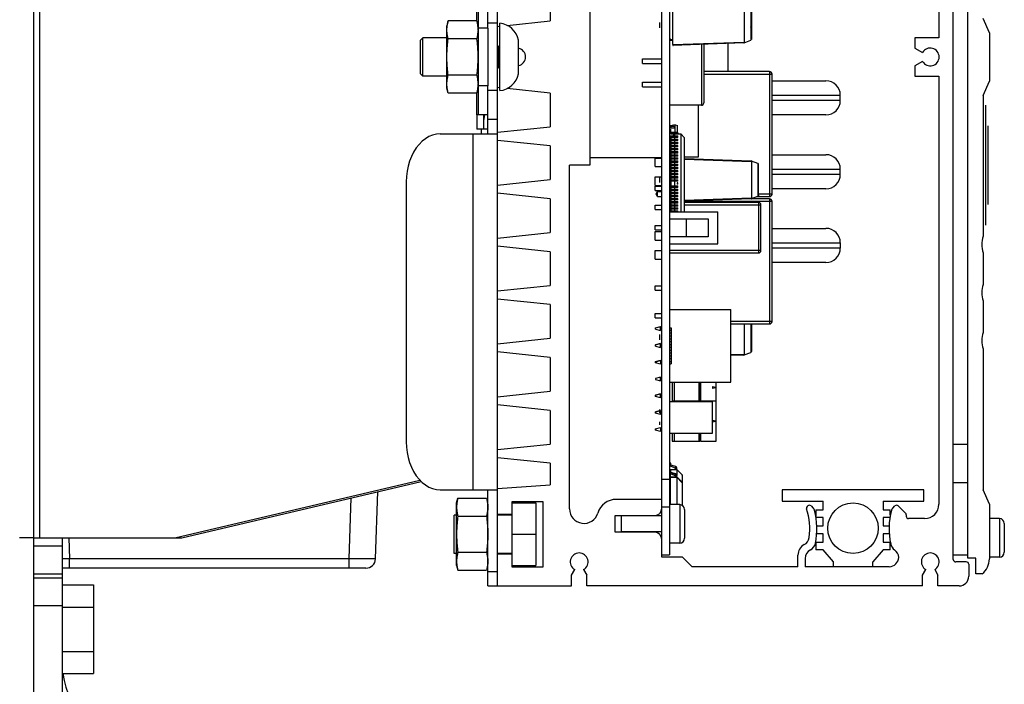
# Model space of a CAD drawing. Units: millimetres. Extents: x 0 to 210, y 0 to 297.
# Drawn here: x 161 to 165, y 60 to 63 of the extents above; entities that cross this region are included whole.
import ezdxf

# ---------------------------------------------------------------- set-up
doc = ezdxf.new("R2010")
doc.units = ezdxf.units.MM
doc.header["$LTSCALE"] = 19.36
doc.layers.get('0').update_dxf_attribs({"linetype": 'CONTINUOUS'})

msp = doc.modelspace()

# ---------------------------------------------------------------- linework, layer by layer
at = {"color": 3, "linetype": 'CONTINUOUS'}
msp.add_line((160.966423, 56.561066), (160.966423, 65.573951), dxfattribs=at)
at = {"color": 6, "linetype": 'CONTINUOUS'}
for p, q in [((162.894707, 60.753951), (162.894707, 65.153951)), ((164.790707, 60.863951), (164.790707, 65.053951)), ((164.850707, 60.868951), (164.850707, 65.038951)), ((163.610707, 65.023951), (163.610707, 60.883951)), ((163.578707, 60.946951), (163.578707, 64.963951)), ((164.730707, 64.813951), (164.730707, 63.033951)), ((163.278707, 63.403951), (163.278707, 62.503951)), ((162.854707, 63.073951), (162.854707, 63.273951)), ((163.114707, 63.243951), (163.114707, 63.103951)), ((162.814707, 63.193951), (162.814707, 62.713951)), ((163.920729, 63.157164), (163.920729, 63.016113)), ((162.690096, 63.104062), (162.684707, 63.083951)), ((162.809318, 63.104062), (162.690096, 63.104062)), ((162.935656, 63.085132), (163.114707, 63.103951)), ((164.940707, 63.053951), (164.914707, 63.113951)), ((162.684707, 62.823951), (162.684707, 63.083951)), ((162.854707, 63.073951), (162.814707, 63.073951)), ((162.894707, 63.093951), (162.854707, 63.093951)), ((162.894707, 63.083453), (162.895044, 63.080872)), ((162.894707, 63.080828), (162.904707, 63.081879)), ((162.584707, 63.033951), (162.574707, 63.023951)), ((162.574707, 62.883951), (162.574707, 63.023951)), ((162.684707, 63.033951), (162.584707, 63.033951)), ((162.584707, 62.873951), (162.584707, 63.033951)), ((162.809318, 63.029006), (162.690096, 63.029006)), ((162.814707, 63.033951), (162.810568, 63.033951)), ((162.982707, 62.883951), (162.982707, 63.023951)), ((163.624851, 63.023011), (163.610707, 63.023011)), ((163.921383, 63.01238), (163.948209, 63.023218)), ((164.730707, 63.033951), (164.630707, 63.033951)), ((164.630707, 63.033951), (164.630707, 62.990901)), ((164.940707, 63.053951), (164.940707, 62.853951)), ((162.902707, 62.99552), (162.894707, 63.000139)), ((162.898564, 62.997912), (162.898564, 62.90999)), ((162.904707, 63.003951), (162.902707, 63.003951)), ((162.902707, 63.003951), (162.902707, 62.903951)), ((163.920024, 63.012091), (163.624851, 63.001783)), ((163.85481, 62.893091), (163.85481, 63.009814)), ((164.630707, 62.990901), (164.662664, 62.972451)), ((162.904707, 62.953951), (162.902707, 62.953951)), ((163.498711, 62.946185), (163.578707, 62.946185)), ((163.498711, 62.926585), (163.498711, 62.946185)), ((162.894707, 62.907763), (162.902707, 62.912382)), ((162.904707, 62.903951), (162.902707, 62.903951)), ((163.498711, 62.926585), (163.578707, 62.926585)), ((164.662664, 62.935451), (164.630707, 62.917)), ((164.630707, 62.917), (164.630707, 62.873951)), ((162.584707, 62.873951), (162.574707, 62.883951)), ((162.684707, 62.873951), (162.584707, 62.873951)), ((162.809318, 62.878895), (162.690096, 62.878895)), ((162.814707, 62.873951), (162.810568, 62.873951)), ((164.036711, 62.383091), (164.036711, 62.883091)), ((164.630707, 62.873951), (164.730707, 62.873951)), ((164.730707, 62.873951), (164.730707, 61.093951)), ((162.690096, 62.80384), (162.684707, 62.823951)), ((162.854707, 62.833951), (162.814707, 62.833951)), ((162.854707, 62.633951), (162.854707, 62.833951)), ((162.904707, 62.826023), (162.894707, 62.827074)), ((162.895044, 62.82703), (162.894707, 62.824448)), ((163.114707, 62.803951), (162.935656, 62.82277)), ((163.498711, 62.849437), (163.578707, 62.849437)), ((163.498711, 62.829837), (163.498711, 62.849437)), ((163.498711, 62.829837), (163.578707, 62.829837)), ((164.914707, 62.793951), (164.940707, 62.853951)), ((162.809318, 62.80384), (162.690096, 62.80384)), ((162.894707, 62.813951), (162.854707, 62.813951)), ((163.114707, 62.803951), (163.114707, 62.663951)), ((164.320711, 62.772871), (164.320711, 62.794871)), ((164.914707, 62.793951), (164.914707, 62.208068)), ((163.742711, 62.753011), (163.610707, 62.753011)), ((163.730307, 62.538051), (163.730307, 62.753011)), ((162.854707, 62.713951), (162.808849, 62.713951)), ((162.808849, 62.713951), (162.808849, 62.653951)), ((162.840414, 62.713951), (162.837133, 62.688861)), ((162.837133, 62.713951), (162.837133, 62.653951)), ((162.894707, 62.693951), (162.854707, 62.693951)), ((162.854707, 62.653951), (162.808849, 62.653951)), ((162.826423, 62.653951), (162.826423, 62.633951)), ((162.894707, 62.640828), (163.114707, 62.663951)), ((163.610711, 62.655951), (163.610911, 62.655951)), ((163.610911, 62.667951), (163.610911, 62.655951)), ((163.633911, 62.672251), (163.643911, 62.669571)), ((163.643911, 62.639836), (163.643911, 62.669571)), ((162.656717, 62.633951), (162.894707, 62.633951)), ((163.610711, 62.630551), (163.610911, 62.630551)), ((163.610911, 62.642551), (163.610911, 62.630551)), ((163.610911, 62.617151), (163.610911, 62.605151)), ((163.616111, 62.617859), (163.617616, 62.619364)), ((163.623611, 62.625359), (163.632111, 62.633859)), ((163.632111, 62.633859), (163.657111, 62.633859)), ((163.632111, 62.625359), (163.632111, 62.633859)), ((163.632111, 62.612359), (163.632111, 62.619359)), ((163.657111, 62.633859), (163.673111, 62.617859)), ((163.657111, 62.633859), (163.657111, 62.310415)), ((163.673111, 62.310415), (163.673111, 62.617859)), ((163.114707, 62.583951), (162.894707, 62.607074)), ((163.114707, 62.583951), (163.114707, 62.443951)), ((163.610711, 62.579751), (163.610911, 62.579751)), ((163.610911, 62.591751), (163.610911, 62.579751)), ((163.632111, 62.599359), (163.632111, 62.606359)), ((163.632111, 62.586359), (163.632111, 62.593359)), ((163.632111, 62.573359), (163.632111, 62.580359)), ((163.578707, 62.534051), (163.278707, 62.534051)), ((163.550711, 62.533731), (163.578707, 62.533731)), ((163.550711, 62.497731), (163.550711, 62.533731)), ((163.610911, 62.538051), (163.616111, 62.538051)), ((163.616111, 62.534707), (163.610911, 62.534707)), ((163.632111, 62.560359), (163.632111, 62.567359)), ((163.632111, 62.547359), (163.632111, 62.554359)), ((163.632111, 62.534359), (163.632111, 62.541359)), ((163.632111, 62.521359), (163.632111, 62.528359)), ((163.673111, 62.538051), (163.730307, 62.538051)), ((163.673111, 62.531173), (163.950024, 62.521503)), ((163.278707, 62.503951), (163.194707, 62.503951)), ((163.194707, 61.073951), (163.194707, 62.503951)), ((163.550711, 62.497731), (163.578707, 62.497731)), ((163.616111, 62.522707), (163.610707, 62.522707)), ((163.610911, 62.515551), (163.610911, 62.503551)), ((163.632111, 62.508359), (163.632111, 62.515359)), ((163.632111, 62.495359), (163.632111, 62.502359)), ((163.632111, 62.482359), (163.632111, 62.489359)), ((163.950729, 62.517481), (163.950729, 62.368525)), ((163.978209, 62.510376), (163.951383, 62.521214)), ((164.320711, 62.465531), (164.320711, 62.487531)), ((163.550711, 62.455331), (163.578707, 62.455331)), ((163.550711, 62.419331), (163.550711, 62.455331)), ((163.632111, 62.469359), (163.632111, 62.476359)), ((163.632111, 62.456359), (163.632111, 62.463359)), ((163.632111, 62.443359), (163.632111, 62.450359)), ((162.515296, 62.433951), (162.515296, 61.353951)), ((162.894707, 62.420828), (163.114707, 62.443951)), ((163.550711, 62.419331), (163.578707, 62.419331)), ((163.550711, 62.416995), (163.578707, 62.416995)), ((163.550711, 62.398995), (163.550711, 62.416995)), ((163.632111, 62.417359), (163.632111, 62.437359)), ((163.632111, 62.404359), (163.632111, 62.411359)), ((163.114707, 62.363951), (162.894707, 62.387074)), ((163.114707, 62.363951), (163.114707, 62.223951)), ((163.550711, 62.398995), (163.578707, 62.398995)), ((163.55481, 62.384973), (163.560584, 62.394973)), ((163.560584, 62.37376), (163.55481, 62.38376)), ((163.560584, 62.394973), (163.578707, 62.394973)), ((163.560584, 62.37376), (163.560584, 62.394973)), ((163.560584, 62.37376), (163.578707, 62.37376)), ((163.632111, 62.391359), (163.632111, 62.398359)), ((163.632111, 62.378359), (163.632111, 62.385359)), ((163.632111, 62.365359), (163.632111, 62.372359)), ((163.950024, 62.364503), (163.673111, 62.354833)), ((163.951383, 62.364792), (163.978209, 62.37563)), ((163.550711, 62.337659), (163.578707, 62.337659)), ((163.550711, 62.319659), (163.550711, 62.337659)), ((163.632111, 62.352359), (163.632111, 62.359359)), ((163.632111, 62.339359), (163.632111, 62.346359)), ((163.632111, 62.326359), (163.632111, 62.333359)), ((163.990711, 62.148879), (163.990711, 62.338879)), ((164.036711, 61.853563), (164.036711, 62.353563)), ((163.550711, 62.319659), (163.578707, 62.319659)), ((163.610707, 62.310415), (163.810711, 62.310415)), ((163.632111, 62.313359), (163.632111, 62.320359)), ((163.810711, 62.176303), (163.810711, 62.310415)), ((163.550711, 62.252867), (163.578707, 62.252867)), ((163.550711, 62.234867), (163.550711, 62.252867)), ((163.610707, 62.280415), (163.770711, 62.280415)), ((163.680711, 62.206303), (163.680711, 62.280415)), ((163.770711, 62.280415), (163.770711, 62.206303)), ((162.894707, 62.200828), (163.114707, 62.223951)), ((163.550711, 62.234867), (163.578707, 62.234867)), ((163.550711, 62.227407), (163.578707, 62.227407)), ((163.550711, 62.191407), (163.550711, 62.227407)), ((163.770711, 62.206303), (163.610707, 62.206303)), ((163.114707, 62.143951), (162.894707, 62.167074)), ((163.550711, 62.191407), (163.578707, 62.191407)), ((163.610707, 62.176303), (163.810711, 62.176303)), ((164.320711, 62.181207), (164.320711, 62.159207)), ((163.114707, 62.143951), (163.114707, 62.003951)), ((163.550711, 62.149007), (163.578707, 62.149007)), ((163.550711, 62.113007), (163.550711, 62.149007)), ((163.610707, 62.138879), (163.980711, 62.138879)), ((164.914707, 62.139833), (164.914707, 62.008068)), ((163.550711, 62.113007), (163.578707, 62.113007)), ((162.894707, 61.980828), (163.114707, 62.003951)), ((163.550711, 62.002423), (163.578707, 62.002423)), ((163.550711, 61.984423), (163.550711, 62.002423)), ((163.550711, 61.984423), (163.578707, 61.984423)), ((163.114707, 61.923951), (162.894707, 61.947074)), ((163.114707, 61.923951), (163.114707, 61.783951)), ((164.914707, 61.939833), (164.914707, 61.808068)), ((163.550711, 61.887659), (163.578707, 61.887659)), ((163.550711, 61.869659), (163.550711, 61.887659)), ((163.610707, 61.903503), (163.864711, 61.903503)), ((163.864711, 61.601751), (163.864711, 61.903503)), ((163.550711, 61.869659), (163.578707, 61.869659)), ((163.552711, 61.827292), (163.572711, 61.832651)), ((163.572711, 61.832051), (163.552711, 61.826692)), ((163.864711, 61.843563), (164.026711, 61.843563)), ((163.920729, 61.843563), (163.920729, 61.718173)), ((163.552711, 61.82141), (163.572711, 61.816051)), ((162.894707, 61.760828), (163.114707, 61.783951)), ((163.552711, 61.757292), (163.572711, 61.762651)), ((163.572711, 61.762051), (163.552711, 61.756692)), ((163.552711, 61.75141), (163.572711, 61.746051)), ((163.114707, 61.703951), (162.894707, 61.727074)), ((163.920024, 61.714151), (163.864711, 61.712219)), ((163.921383, 61.71444), (163.948209, 61.725278)), ((164.914707, 61.739833), (164.914707, 61.153951)), ((163.114707, 61.703951), (163.114707, 61.563951)), ((163.552711, 61.687292), (163.572711, 61.692651)), ((163.552711, 61.686692), (163.572711, 61.692051)), ((163.572711, 61.676051), (163.552711, 61.68141)), ((163.572711, 61.622651), (163.552711, 61.617292)), ((163.552711, 61.61201), (163.572711, 61.606651)), ((163.610707, 61.601751), (163.864711, 61.601751)), ((163.804711, 61.575651), (163.804711, 61.601751)), ((162.894707, 61.540828), (163.114707, 61.563951)), ((163.572711, 61.553159), (163.552711, 61.5478)), ((163.552711, 61.547292), (163.572711, 61.552651)), ((163.114707, 61.483951), (162.894707, 61.507074)), ((163.572711, 61.536651), (163.552711, 61.54201)), ((163.610707, 61.520851), (163.788711, 61.520851)), ((163.620711, 61.523651), (163.736711, 61.523651)), ((163.740711, 61.523651), (163.804711, 61.523651)), ((163.788711, 61.388851), (163.788711, 61.520851)), ((163.114707, 61.483951), (163.114707, 61.343951)), ((163.572711, 61.483159), (163.552711, 61.4778)), ((163.572711, 61.482651), (163.552711, 61.477292)), ((163.572711, 61.466651), (163.552711, 61.47201)), ((163.804711, 61.435651), (163.804711, 61.443651)), ((163.552711, 61.4078), (163.572711, 61.413159)), ((163.552711, 61.407292), (163.572711, 61.412651)), ((163.572711, 61.396651), (163.552711, 61.40201)), ((163.610707, 61.388851), (163.788711, 61.388851)), ((162.894707, 61.320828), (163.114707, 61.343951)), ((163.620711, 61.355651), (163.736711, 61.355651)), ((163.740711, 61.355651), (163.804711, 61.355651)), ((163.114707, 61.263951), (162.894707, 61.287074)), ((163.114707, 61.263951), (163.114707, 61.173951)), ((163.613911, 61.237827), (163.640331, 61.237827)), ((163.635889, 61.250078), (163.616996, 61.256383)), ((163.635889, 61.220106), (163.616996, 61.226411)), ((163.635889, 61.218074), (163.616996, 61.224379)), ((163.640331, 61.237827), (163.66281, 61.215348)), ((163.640331, 61.237827), (163.640331, 61.213941)), ((161.553631, 60.953951), (162.57211, 61.194009)), ((161.581915, 60.953951), (162.577495, 61.188611)), ((163.640331, 61.207855), (163.66281, 61.185376)), ((163.640331, 61.205823), (163.66281, 61.183344)), ((163.640331, 61.205823), (163.640331, 61.091951)), ((164.790707, 61.183951), (164.850707, 61.183951)), ((162.656717, 61.153951), (162.894707, 61.153951)), ((162.854707, 60.753951), (162.854707, 61.153951)), ((162.894707, 61.158567), (163.114707, 61.173951)), ((164.668707, 61.153951), (164.078707, 61.153951)), ((164.078707, 61.153951), (164.078707, 61.105951)), ((164.668707, 61.105951), (164.668707, 61.153951)), ((164.940707, 61.093951), (164.914707, 61.153951)), ((162.724707, 61.098951), (162.730096, 61.119062)), ((162.724707, 60.838951), (162.724707, 61.098951)), ((162.730096, 61.119062), (162.849318, 61.119062)), ((163.084707, 61.103951), (162.954707, 61.103951)), ((162.954707, 61.103951), (162.954707, 60.833951)), ((163.084707, 60.833951), (163.084707, 61.103951)), ((163.578707, 61.113951), (163.388871, 61.113951)), ((164.078707, 61.105951), (164.248707, 61.105951)), ((164.248707, 61.070951), (164.248707, 61.105951)), ((164.498707, 61.105951), (164.668707, 61.105951)), ((164.498707, 61.105951), (164.498707, 61.070951)), ((163.578707, 61.083551), (163.610707, 61.083551)), ((163.652707, 61.091951), (163.610707, 61.091951)), ((164.19914, 61.08688), (164.208316, 61.077704)), ((164.21699, 61.053951), (164.216778, 61.053951)), ((164.218707, 61.070951), (164.248707, 61.070951)), ((164.218707, 61.070951), (164.218707, 61.044563)), ((164.498707, 61.070951), (164.528707, 61.070951)), ((164.528707, 61.048056), (164.528707, 61.070951)), ((164.53001, 61.053951), (164.529787, 61.053951)), ((164.53846, 61.077704), (164.547636, 61.08688)), ((164.561778, 61.08688), (164.591778, 61.05688)), ((164.940707, 61.093951), (164.940707, 60.866401)), ((162.724707, 61.048951), (162.714707, 61.048951)), ((162.714707, 60.888952), (162.714707, 61.048949)), ((162.730096, 61.044006), (162.849318, 61.044006)), ((162.854707, 61.048951), (162.850568, 61.048951)), ((162.954707, 61.050951), (162.894707, 61.050951)), ((162.954707, 61.048951), (162.894707, 61.048951)), ((163.384707, 61.046951), (163.548707, 61.046951)), ((163.384707, 60.976951), (163.384707, 61.046951)), ((163.578707, 61.044951), (163.410707, 61.044951)), ((164.248707, 61.038617), (164.219596, 61.038617)), ((164.248707, 61.003617), (164.248707, 61.038617)), ((164.527179, 61.038617), (164.498707, 61.038617)), ((164.498707, 61.038617), (164.498707, 61.003617)), ((164.594707, 61.049809), (164.594707, 61.043951)), ((164.670707, 61.033951), (164.604707, 61.033951)), ((164.982707, 61.033951), (164.940707, 61.033951)), ((163.548707, 60.976951), (163.384707, 60.976951)), ((163.578707, 60.978951), (163.410707, 60.978951)), ((164.223272, 60.983951), (164.223079, 60.983951)), ((164.22316, 61.003617), (164.248707, 61.003617)), ((164.498707, 61.003617), (164.523615, 61.003617)), ((164.523727, 60.983951), (164.523504, 60.983951)), ((160.966423, 60.953951), (161.581915, 60.953951)), ((162.954707, 60.968951), (163.054707, 60.968951)), ((163.652707, 60.931951), (163.610707, 60.931951)), ((164.218707, 60.936284), (164.218707, 60.903951)), ((164.528707, 60.903951), (164.528707, 60.936284)), ((162.730096, 60.893895), (162.849318, 60.893895)), ((164.248707, 60.903951), (164.218707, 60.903951)), ((164.291707, 60.853951), (164.248707, 60.903951)), ((164.498707, 60.903951), (164.455707, 60.853951)), ((164.528707, 60.903951), (164.498707, 60.903951)), ((162.724707, 60.888951), (162.714707, 60.888951)), ((162.854707, 60.888951), (162.850568, 60.888951)), ((162.954707, 60.888951), (162.894707, 60.888951)), ((162.894707, 60.886951), (162.954707, 60.886951)), ((163.578707, 60.883951), (163.610707, 60.883951)), ((163.664707, 60.873951), (163.578707, 60.873951)), ((163.704707, 60.833951), (163.664707, 60.873951)), ((164.144707, 60.833951), (164.144707, 60.881908)), ((164.174707, 60.868184), (164.174707, 60.833951)), ((164.291707, 60.833951), (164.291707, 60.853951)), ((164.455707, 60.833951), (164.455707, 60.853951)), ((164.790707, 60.883951), (164.850707, 60.883951)), ((164.844707, 60.853951), (164.800707, 60.853951)), ((164.884707, 60.868951), (164.850707, 60.868951)), ((164.884707, 60.803951), (164.884707, 60.868951)), ((164.982707, 60.873951), (164.940707, 60.873951)), ((162.724707, 60.838951), (162.730096, 60.81884)), ((162.730096, 60.81884), (162.849318, 60.81884)), ((162.954707, 60.833951), (163.084707, 60.833951)), ((163.202707, 60.798525), (163.216207, 60.821908)), ((163.253207, 60.821908), (163.266707, 60.798525)), ((164.144707, 60.833951), (163.704707, 60.833951)), ((164.523707, 60.833951), (164.174707, 60.833951)), ((164.662707, 60.798525), (164.676207, 60.821908)), ((164.713207, 60.821908), (164.726707, 60.798525)), ((164.854707, 60.843951), (164.854707, 60.793951)), ((163.202707, 60.753951), (163.202707, 60.798525)), ((163.266707, 60.753951), (163.266707, 60.798525)), ((164.662707, 60.753951), (164.662707, 60.798525)), ((164.726707, 60.753951), (164.726707, 60.798525)), ((164.910707, 60.803951), (164.884707, 60.803951)), ((162.854707, 60.753951), (163.202707, 60.753951)), ((164.662707, 60.753951), (163.266707, 60.753951)), ((164.814707, 60.753951), (164.726707, 60.753951))]:
    msp.add_line(p, q, dxfattribs=at)
at = {"color": 9, "linetype": 'CONTINUOUS'}
for p, q in [((160.989854, 64.569199), (160.989854, 60.953951)), ((162.808849, 63.104062), (162.808849, 63.193951)), ((163.623939, 63.023011), (163.623939, 63.025083)), ((163.624851, 63.005781), (163.920729, 63.016113)), ((163.742711, 63.005899), (163.742711, 62.753011)), ((163.752711, 63.006248), (163.752711, 62.763011)), ((164.026711, 62.893091), (163.752711, 62.893091)), ((163.752711, 62.883091), (164.036711, 62.883091)), ((164.026711, 62.893091), (164.026711, 62.373091)), ((164.036711, 62.854871), (164.260711, 62.854871)), ((162.808849, 62.713951), (162.808849, 62.80384)), ((164.036711, 62.794871), (164.320711, 62.794871)), ((164.320711, 62.772871), (164.036711, 62.772871)), ((164.260711, 62.712871), (164.036711, 62.712871)), ((163.610911, 62.667951), (163.610711, 62.667951)), ((163.629674, 62.665951), (163.629674, 62.657951)), ((162.792281, 62.633951), (162.792281, 61.153951)), ((163.610911, 62.642551), (163.610711, 62.642551)), ((163.610911, 62.617151), (163.610711, 62.617151)), ((163.629674, 62.637911), (163.629674, 62.632551)), ((163.610711, 62.605151), (163.610911, 62.605151)), ((163.610911, 62.591751), (163.610711, 62.591751)), ((163.610911, 62.566351), (163.610711, 62.566351)), ((163.610711, 62.554351), (163.610911, 62.554351)), ((163.610911, 62.540951), (163.610711, 62.540951)), ((163.610711, 62.528951), (163.610911, 62.528951)), ((164.036711, 62.547531), (164.260711, 62.547531)), ((163.610911, 62.515551), (163.610711, 62.515551)), ((163.610711, 62.503551), (163.610911, 62.503551)), ((163.950729, 62.517481), (163.673111, 62.527175)), ((164.036711, 62.487531), (164.320711, 62.487531)), ((164.320711, 62.465531), (164.036711, 62.465531)), ((164.260711, 62.405531), (164.036711, 62.405531)), ((163.616111, 62.383091), (163.610707, 62.383091)), ((163.673111, 62.35883), (163.950729, 62.368525)), ((164.036711, 62.383091), (163.980711, 62.383091)), ((163.610707, 62.353563), (163.616111, 62.353563)), ((163.616111, 62.348879), (163.610707, 62.348879)), ((163.610707, 62.338879), (163.616111, 62.338879)), ((163.673111, 62.353563), (164.036711, 62.353563)), ((163.980711, 62.348879), (163.673111, 62.348879)), ((163.673111, 62.338879), (163.990711, 62.338879)), ((163.980711, 62.348879), (163.980711, 62.138879)), ((164.026711, 62.363563), (164.026711, 61.843563)), ((164.036711, 62.241207), (164.260711, 62.241207)), ((164.036711, 62.181207), (164.320711, 62.181207)), ((164.320711, 62.159207), (164.036711, 62.159207)), ((163.990711, 62.148879), (163.610707, 62.148879)), ((164.260711, 62.099207), (164.036711, 62.099207)), ((164.036711, 61.853563), (163.864711, 61.853563)), ((163.864711, 61.716217), (163.920729, 61.718173)), ((163.630711, 61.520851), (163.630711, 61.601751)), ((163.802711, 61.601751), (163.802711, 61.583651)), ((163.802711, 61.575651), (163.802711, 61.443651)), ((163.804711, 61.443651), (163.804711, 61.575651)), ((163.802711, 61.435651), (163.802711, 61.355651)), ((163.804711, 61.355651), (163.804711, 61.435651)), ((163.630711, 61.355651), (163.630711, 61.388851)), ((164.790707, 61.343951), (164.850707, 61.343951)), ((163.578707, 61.198551), (163.610707, 61.198551)), ((162.277838, 60.866555), (162.286691, 61.120068)), ((163.652707, 61.091951), (163.652707, 60.931951)), ((163.672707, 61.07195), (163.672707, 60.951952)), ((164.982707, 61.033951), (164.982707, 60.873951)), ((165.002707, 61.01395), (165.002707, 60.893952)), ((161.111956, 60.953951), (161.115008, 60.866555)), ((160.966423, 60.920116), (161.086423, 60.920116)), ((161.115008, 60.866555), (161.086423, 60.866242)), ((162.277838, 60.866555), (161.115008, 60.866555)), ((161.115008, 60.827951), (161.115008, 60.866555)), ((162.277838, 60.827951), (162.277838, 60.866555)), ((162.336322, 60.866027), (162.314147, 60.866173)), ((162.355561, 60.865978), (162.336322, 60.866027)), ((162.370905, 60.866027), (162.355561, 60.865978)), ((162.854707, 60.813951), (162.894707, 60.813951)), ((160.966423, 60.80427), (161.086423, 60.80427)), ((161.086423, 60.786906), (160.966423, 60.786906)), ((161.086423, 60.67106), (160.966423, 60.67106))]:
    msp.add_line(p, q, dxfattribs=at)
at = {"color": 7, "linetype": 'CONTINUOUS'}
for p, q in [((163.624851, 63.005781), (163.624851, 63.167497)), ((163.948209, 63.150059), (163.948209, 63.023218)), ((163.950711, 63.146351), (163.950711, 63.026927)), ((162.814707, 63.066534), (162.814648, 63.070277)), ((162.854707, 63.073951), (162.854707, 62.833951)), ((162.904707, 62.813951), (162.904707, 63.093951)), ((163.570711, 63.075639), (163.570711, 63.097639)), ((162.809318, 63.029006), (162.810568, 63.033951)), ((163.611111, 63.031583), (163.611111, 63.023011)), ((163.612111, 63.026083), (163.624851, 63.026083)), ((163.615907, 63.025083), (163.624851, 63.025083)), ((163.615907, 63.025083), (163.615907, 63.023011)), ((163.616538, 63.025083), (163.616538, 63.023011)), ((163.622883, 63.026083), (163.622883, 63.025083)), ((162.813301, 62.991258), (162.812701, 62.998704)), ((162.813799, 62.983821), (162.813301, 62.991258)), ((162.814193, 62.976371), (162.813799, 62.983821)), ((163.624873, 63.005061), (163.624851, 63.005781)), ((163.624886, 63.004593), (163.624873, 63.005061)), ((163.624896, 63.004141), (163.624886, 63.004593)), ((163.624903, 63.003714), (163.624896, 63.004141)), ((163.624907, 63.003317), (163.624903, 63.003714)), ((162.812701, 62.909197), (162.813301, 62.916643)), ((162.813301, 62.916643), (162.813799, 62.92408)), ((162.813799, 62.92408), (162.814193, 62.931531)), ((162.810568, 62.873951), (162.809318, 62.878895)), ((164.924707, 62.753951), (164.924707, 62.253951)), ((163.611111, 62.658859), (163.611111, 62.638859)), ((163.611111, 62.653859), (163.614111, 62.653859)), ((163.633911, 62.672251), (163.613911, 62.666892)), ((163.614111, 62.653859), (163.614111, 62.644555)), ((163.617101, 62.665951), (163.633911, 62.665951)), ((163.617101, 62.657951), (163.617101, 62.665951)), ((163.633911, 62.657951), (163.617101, 62.657951)), ((163.633911, 62.640594), (163.633911, 62.672251)), ((164.934707, 62.667348), (164.934707, 62.340553)), ((163.611111, 62.625359), (163.645611, 62.625359)), ((163.616111, 62.617859), (163.616111, 62.310415)), ((163.617101, 62.632551), (163.617101, 62.638868)), ((163.630803, 62.632551), (163.617101, 62.632551)), ((163.642611, 62.636917), (163.617229, 62.638868)), ((163.643511, 62.639856), (163.617459, 62.641859)), ((163.617616, 62.619359), (163.617616, 62.625359)), ((163.645611, 62.619359), (163.617616, 62.619359)), ((163.617616, 62.612359), (163.645611, 62.612359)), ((163.617616, 62.606359), (163.617616, 62.612359)), ((163.633911, 62.633859), (163.633911, 62.637585)), ((163.642611, 62.636917), (163.642611, 62.633859)), ((163.64368, 62.625359), (163.64368, 62.619359)), ((163.64368, 62.612359), (163.64368, 62.606359)), ((163.645611, 62.637859), (163.645611, 62.633859)), ((163.645611, 62.619359), (163.645611, 62.625359)), ((163.645611, 62.606359), (163.645611, 62.612359)), ((163.645611, 62.606359), (163.617616, 62.606359)), ((163.617616, 62.599359), (163.645611, 62.599359)), ((163.617616, 62.593359), (163.617616, 62.599359)), ((163.645611, 62.593359), (163.617616, 62.593359)), ((163.617616, 62.586359), (163.645611, 62.586359)), ((163.617616, 62.580359), (163.617616, 62.586359)), ((163.645611, 62.580359), (163.617616, 62.580359)), ((163.617616, 62.573359), (163.645611, 62.573359)), ((163.617616, 62.567359), (163.617616, 62.573359)), ((163.64368, 62.599359), (163.64368, 62.593359)), ((163.64368, 62.586359), (163.64368, 62.580359)), ((163.64368, 62.573359), (163.64368, 62.567359)), ((163.645611, 62.593359), (163.645611, 62.599359)), ((163.645611, 62.580359), (163.645611, 62.586359)), ((163.645611, 62.567359), (163.645611, 62.573359)), ((163.610911, 62.566351), (163.610911, 62.554351)), ((163.610911, 62.540951), (163.610911, 62.528951)), ((163.611111, 62.561359), (163.611111, 62.553359)), ((163.611111, 62.548359), (163.611111, 62.540359)), ((163.611111, 62.535359), (163.611111, 62.527359)), ((163.645611, 62.567359), (163.617616, 62.567359)), ((163.617616, 62.560359), (163.645611, 62.560359)), ((163.617616, 62.554359), (163.617616, 62.560359)), ((163.645611, 62.554359), (163.617616, 62.554359)), ((163.617616, 62.547359), (163.645611, 62.547359)), ((163.617616, 62.541359), (163.617616, 62.547359)), ((163.645611, 62.541359), (163.617616, 62.541359)), ((163.617616, 62.534359), (163.645611, 62.534359)), ((163.617616, 62.528359), (163.617616, 62.534359)), ((163.645611, 62.528359), (163.617616, 62.528359)), ((163.64368, 62.560359), (163.64368, 62.554359)), ((163.64368, 62.547359), (163.64368, 62.541359)), ((163.64368, 62.534359), (163.64368, 62.528359)), ((163.645611, 62.554359), (163.645611, 62.560359)), ((163.645611, 62.541359), (163.645611, 62.547359)), ((163.645611, 62.528359), (163.645611, 62.534359)), ((163.613911, 62.50461), (163.616111, 62.50402)), ((163.617616, 62.521359), (163.645611, 62.521359)), ((163.617616, 62.515359), (163.617616, 62.521359)), ((163.645611, 62.515359), (163.617616, 62.515359)), ((163.617616, 62.508359), (163.645611, 62.508359)), ((163.617616, 62.502359), (163.617616, 62.508359)), ((163.645611, 62.502359), (163.617616, 62.502359)), ((163.617616, 62.495359), (163.645611, 62.495359)), ((163.617616, 62.489359), (163.617616, 62.495359)), ((163.645611, 62.489359), (163.617616, 62.489359)), ((163.64368, 62.521359), (163.64368, 62.515359)), ((163.64368, 62.508359), (163.64368, 62.502359)), ((163.64368, 62.495359), (163.64368, 62.489359)), ((163.645611, 62.515359), (163.645611, 62.521359)), ((163.645611, 62.502359), (163.645611, 62.508359)), ((163.645611, 62.489359), (163.645611, 62.495359)), ((163.978209, 62.510376), (163.978209, 62.37563)), ((163.980711, 62.379339), (163.980711, 62.506667)), ((163.570711, 62.432003), (163.570711, 62.454003)), ((163.617616, 62.482359), (163.645611, 62.482359)), ((163.617616, 62.476359), (163.617616, 62.482359)), ((163.645611, 62.476359), (163.617616, 62.476359)), ((163.617616, 62.469359), (163.645611, 62.469359)), ((163.617616, 62.463359), (163.617616, 62.469359)), ((163.645611, 62.463359), (163.617616, 62.463359)), ((163.617616, 62.456359), (163.645611, 62.456359)), ((163.617616, 62.450359), (163.617616, 62.456359)), ((163.645611, 62.450359), (163.617616, 62.450359)), ((163.64368, 62.482359), (163.64368, 62.476359)), ((163.64368, 62.469359), (163.64368, 62.463359)), ((163.64368, 62.456359), (163.64368, 62.450359)), ((163.645611, 62.476359), (163.645611, 62.482359)), ((163.645611, 62.463359), (163.645611, 62.469359)), ((163.645611, 62.450359), (163.645611, 62.456359)), ((163.611111, 62.444359), (163.611111, 62.436359)), ((163.611111, 62.431359), (163.611111, 62.423359)), ((163.617616, 62.443359), (163.645611, 62.443359)), ((163.617616, 62.437359), (163.617616, 62.443359)), ((163.645611, 62.437359), (163.617616, 62.437359)), ((163.617616, 62.417359), (163.645611, 62.417359)), ((163.617616, 62.411359), (163.617616, 62.417359)), ((163.645611, 62.411359), (163.617616, 62.411359)), ((163.645611, 62.430359), (163.642611, 62.430359)), ((163.642611, 62.430359), (163.642611, 62.424359)), ((163.645611, 62.424359), (163.642611, 62.424359)), ((163.64368, 62.443359), (163.64368, 62.437359)), ((163.64368, 62.417359), (163.64368, 62.411359)), ((163.645611, 62.437359), (163.645611, 62.443359)), ((163.645611, 62.424359), (163.645611, 62.430359)), ((163.645611, 62.411359), (163.645611, 62.417359)), ((163.55481, 62.384973), (163.55481, 62.38376)), ((163.610707, 62.373091), (163.616111, 62.373091)), ((163.61481, 62.363563), (163.61481, 62.373091)), ((163.617616, 62.404359), (163.645611, 62.404359)), ((163.617616, 62.398359), (163.617616, 62.404359)), ((163.645611, 62.398359), (163.617616, 62.398359)), ((163.617616, 62.391359), (163.645611, 62.391359)), ((163.617616, 62.385359), (163.617616, 62.391359)), ((163.645611, 62.385359), (163.617616, 62.385359)), ((163.617616, 62.378359), (163.645611, 62.378359)), ((163.617616, 62.372359), (163.617616, 62.378359)), ((163.645611, 62.372359), (163.617616, 62.372359)), ((163.617616, 62.365359), (163.645611, 62.365359)), ((163.617616, 62.359359), (163.617616, 62.365359)), ((163.64368, 62.404359), (163.64368, 62.398359)), ((163.64368, 62.391359), (163.64368, 62.385359)), ((163.64368, 62.378359), (163.64368, 62.372359)), ((163.64368, 62.365359), (163.64368, 62.359359)), ((163.645611, 62.398359), (163.645611, 62.404359)), ((163.645611, 62.385359), (163.645611, 62.391359)), ((163.645611, 62.372359), (163.645611, 62.378359)), ((163.645611, 62.359359), (163.645611, 62.365359)), ((163.971925, 62.373091), (164.026711, 62.373091)), ((163.616111, 62.363563), (163.610707, 62.363563)), ((163.611111, 62.327359), (163.611111, 62.319359)), ((163.645611, 62.359359), (163.617616, 62.359359)), ((163.617616, 62.352359), (163.645611, 62.352359)), ((163.617616, 62.346359), (163.617616, 62.352359)), ((163.645611, 62.346359), (163.617616, 62.346359)), ((163.617616, 62.339359), (163.645611, 62.339359)), ((163.617616, 62.333359), (163.617616, 62.339359)), ((163.645611, 62.333359), (163.617616, 62.333359)), ((163.617616, 62.326359), (163.645611, 62.326359)), ((163.617616, 62.320359), (163.617616, 62.326359)), ((163.64368, 62.352359), (163.64368, 62.346359)), ((163.64368, 62.339359), (163.64368, 62.333359)), ((163.64368, 62.326359), (163.64368, 62.320359)), ((163.645611, 62.346359), (163.645611, 62.352359)), ((163.645611, 62.333359), (163.645611, 62.339359)), ((163.645611, 62.320359), (163.645611, 62.326359)), ((164.026711, 62.363563), (163.92311, 62.363563)), ((163.611111, 62.314359), (163.611111, 62.310415)), ((163.645611, 62.320359), (163.617616, 62.320359)), ((163.617616, 62.313359), (163.645611, 62.313359)), ((163.617616, 62.310415), (163.617616, 62.313359)), ((163.64368, 62.313359), (163.64368, 62.310415)), ((163.645611, 62.310415), (163.645611, 62.313359)), ((163.572711, 61.816051), (163.572711, 61.832651)), ((163.948209, 61.843563), (163.948209, 61.725278)), ((163.950711, 61.843563), (163.950711, 61.728987)), ((163.552711, 61.82141), (163.552711, 61.827292)), ((163.570711, 61.777699), (163.570711, 61.799699)), ((163.610707, 61.827703), (163.616711, 61.827703)), ((163.610707, 61.817482), (163.616711, 61.817482)), ((163.610707, 61.805963), (163.616711, 61.805963)), ((163.610707, 61.793843), (163.616711, 61.793843)), ((163.616711, 61.827703), (163.616711, 61.677703)), ((163.552711, 61.75141), (163.552711, 61.757292)), ((163.572711, 61.746051), (163.572711, 61.762651)), ((163.610707, 61.782325), (163.616711, 61.782325)), ((163.610707, 61.770205), (163.616711, 61.770205)), ((163.610707, 61.758687), (163.616711, 61.758687)), ((163.610707, 61.746567), (163.616711, 61.746567)), ((163.610707, 61.735049), (163.616711, 61.735049)), ((163.610707, 61.722929), (163.616711, 61.722929)), ((163.610707, 61.71141), (163.616711, 61.71141)), ((163.552711, 61.68141), (163.552711, 61.687292)), ((163.572711, 61.692651), (163.572711, 61.676051)), ((163.610707, 61.69929), (163.616711, 61.69929)), ((163.610707, 61.687772), (163.616711, 61.687772)), ((163.610707, 61.677703), (163.616711, 61.677703)), ((163.552711, 61.617292), (163.552711, 61.61201)), ((163.572711, 61.606651), (163.572711, 61.622651)), ((163.620711, 61.601751), (163.620711, 61.520851)), ((163.732711, 61.601751), (163.732711, 61.520851)), ((163.736711, 61.520851), (163.736711, 61.601751)), ((163.740711, 61.520851), (163.740711, 61.601751)), ((163.552711, 61.54201), (163.552711, 61.5478)), ((163.572711, 61.536651), (163.572711, 61.553159)), ((163.789711, 61.58367), (163.804711, 61.579651)), ((163.789711, 61.58367), (163.789711, 61.575632)), ((163.804711, 61.579651), (163.789711, 61.575632)), ((163.802711, 61.583651), (163.804711, 61.583651)), ((163.804711, 61.575651), (163.802711, 61.575651)), ((163.736711, 61.523651), (163.740711, 61.523651)), ((163.552711, 61.47201), (163.552711, 61.4778)), ((163.570711, 61.474251), (163.570711, 61.487451)), ((163.572711, 61.466651), (163.572711, 61.483159)), ((163.570711, 61.423471), (163.570711, 61.436671)), ((163.789711, 61.44367), (163.804711, 61.439651)), ((163.789711, 61.44367), (163.789711, 61.435632)), ((163.804711, 61.439651), (163.789711, 61.435632)), ((163.802711, 61.443651), (163.804711, 61.443651)), ((163.804711, 61.435651), (163.802711, 61.435651)), ((163.552711, 61.40201), (163.552711, 61.4078)), ((163.572711, 61.413159), (163.572711, 61.396651)), ((163.620711, 61.388851), (163.620711, 61.355651)), ((163.732711, 61.388851), (163.732711, 61.355651)), ((163.736711, 61.355651), (163.736711, 61.388851)), ((163.740711, 61.355651), (163.740711, 61.388851)), ((163.740711, 61.355651), (163.736711, 61.355651)), ((163.611311, 61.204562), (163.611311, 61.270565)), ((163.615197, 61.265088), (163.611311, 61.26468)), ((163.615979, 61.257649), (163.615197, 61.265088)), ((163.615197, 61.235116), (163.611311, 61.234708)), ((163.615197, 61.233084), (163.611311, 61.232676)), ((163.613911, 61.234981), (163.613911, 61.237827)), ((163.613911, 61.091951), (163.613911, 61.220364)), ((163.615979, 61.227677), (163.615197, 61.235116)), ((163.615979, 61.225645), (163.615197, 61.233084)), ((163.615413, 61.25164), (163.634306, 61.245335)), ((163.615413, 61.219636), (163.634306, 61.213331)), ((163.635331, 61.237827), (163.635331, 61.243913)), ((163.640331, 61.237827), (163.640331, 61.243913)), ((163.613911, 61.207855), (163.635331, 61.207855)), ((163.613911, 61.205823), (163.640331, 61.205823)), ((163.635331, 61.205823), (163.635331, 61.211909)), ((163.640331, 61.205823), (163.640331, 61.213941)), ((163.663258, 61.2149), (163.66281, 61.215348)), ((163.66281, 61.215348), (163.66281, 61.089208)), ((163.663258, 61.184928), (163.66281, 61.185376)), ((163.663258, 61.182896), (163.66281, 61.183344)), ((163.663551, 61.214193), (163.663551, 61.088753)), ((162.387771, 60.866555), (162.397536, 61.146195)), ((162.954707, 61.098951), (163.054707, 61.098951)), ((163.054707, 61.098951), (163.054707, 60.838951)), ((164.18296, 61.084842), (164.184998, 61.08688)), ((162.850568, 61.048951), (162.849318, 61.044006)), ((162.852701, 61.013704), (162.853301, 61.006258)), ((163.410707, 60.978951), (163.410707, 61.044951)), ((162.853301, 61.006258), (162.853799, 60.998821)), ((162.853799, 60.998821), (162.854193, 60.991371)), ((160.966423, 60.953951), (160.906423, 60.953951)), ((161.086423, 60.001391), (161.086423, 60.953951)), ((162.853301, 60.931643), (162.852701, 60.924197)), ((162.853799, 60.93908), (162.853301, 60.931643)), ((162.854193, 60.946531), (162.853799, 60.93908)), ((163.578707, 60.873951), (163.578707, 60.946951)), ((164.218707, 60.936284), (164.248707, 60.936284)), ((164.248707, 60.971284), (164.222487, 60.971284)), ((164.248707, 60.936284), (164.248707, 60.971284)), ((164.52425, 60.971284), (164.498707, 60.971284)), ((164.498707, 60.971284), (164.498707, 60.936284)), ((164.498707, 60.936284), (164.528707, 60.936284)), ((162.849318, 60.893895), (162.850568, 60.888951)), ((162.347795, 60.827951), (161.086423, 60.827951)), ((162.954707, 60.838951), (163.054707, 60.838951)), ((161.086423, 60.758703), (161.214423, 60.758703)), ((161.214423, 60.758703), (161.214423, 60.389199)), ((161.086423, 60.666327), (161.214423, 60.666327)), ((161.086423, 60.481575), (161.214423, 60.481575)), ((161.086423, 60.389199), (161.214423, 60.389199)), ((161.08788, 60.389272), (161.092187, 60.360508))]:
    msp.add_line(p, q, dxfattribs=at)
at = {"color": 6, "linetype": 'CONTINUOUS'}
for points in [[(162.684707, 63.066534), (162.684766, 63.070277), (162.684937, 63.074014), (162.685222, 63.077745), (162.685615, 63.08147), (162.686113, 63.085189), (162.686714, 63.088912), (162.687412, 63.092644), (162.688209, 63.096403), (162.689103, 63.100211), (162.690096, 63.104062)], [(162.690096, 63.029006), (162.689103, 63.032857), (162.688209, 63.036666), (162.687412, 63.040426), (162.686713, 63.044158), (162.686113, 63.047881), (162.685615, 63.0516), (162.685221, 63.055325), (162.684937, 63.059055), (162.684766, 63.062792), (162.684707, 63.066534)], [(162.684707, 62.953951), (162.684766, 62.961437), (162.684937, 62.968911), (162.685222, 62.976372), (162.685615, 62.983823), (162.686113, 62.99126), (162.686714, 62.998706), (162.687412, 63.00617), (162.688209, 63.013688), (162.689103, 63.021305), (162.690096, 63.029006)], [(163.923901, 63.013397), (163.923598, 63.013503), (163.923314, 63.013611), (163.923047, 63.013722), (163.922799, 63.013835), (163.922567, 63.013949), (163.922351, 63.014065), (163.92215, 63.014183), (163.921965, 63.014301), (163.921795, 63.01442), (163.92164, 63.01454), (163.921498, 63.01466), (163.92137, 63.014781), (163.921255, 63.014901), (163.921154, 63.01502), (163.921065, 63.015137), (163.920988, 63.015253), (163.920923, 63.015367), (163.920869, 63.015478), (163.920824, 63.015588), (163.920789, 63.015695), (163.920763, 63.015801), (163.920744, 63.015905), (163.920733, 63.016009), (163.920729, 63.016113)], [(162.690096, 62.878895), (162.689103, 62.886596), (162.688209, 62.894214), (162.687412, 62.901734), (162.686713, 62.909199), (162.686113, 62.916645), (162.685615, 62.924082), (162.685221, 62.931533), (162.684937, 62.938993), (162.684766, 62.946466), (162.684707, 62.953951)], [(162.684707, 62.841368), (162.684766, 62.845111), (162.684937, 62.848848), (162.685222, 62.852578), (162.685615, 62.856304), (162.686113, 62.860022), (162.686714, 62.863745), (162.687412, 62.867477), (162.688209, 62.871236), (162.689103, 62.875045), (162.690096, 62.878895)], [(162.690096, 62.80384), (162.689103, 62.80769), (162.688209, 62.811499), (162.687412, 62.815259), (162.686713, 62.818992), (162.686113, 62.822715), (162.685615, 62.826433), (162.685221, 62.830158), (162.684937, 62.833888), (162.684766, 62.837625), (162.684707, 62.841368)], [(162.656717, 62.633951), (162.640785, 62.632666), (162.625248, 62.628936), (162.610011, 62.622716), (162.595357, 62.614145), (162.581481, 62.603286), (162.568542, 62.590317), (162.556723, 62.575364), (162.546149, 62.558649), (162.536979, 62.540351), (162.529301, 62.520728), (162.52324, 62.500003), (162.518842, 62.478455), (162.516204, 62.456482), (162.515296, 62.433951)], [(163.950729, 62.517481), (163.950733, 62.517585), (163.950744, 62.517691), (163.950763, 62.517796), (163.95079, 62.517902), (163.950826, 62.518011), (163.950871, 62.518121), (163.950926, 62.518233), (163.950993, 62.518348), (163.95107, 62.518464), (163.95116, 62.518583), (163.951263, 62.518702), (163.951378, 62.518822), (163.951507, 62.518942), (163.95165, 62.519062), (163.951806, 62.519181), (163.951976, 62.5193), (163.952161, 62.519418), (163.952361, 62.519535), (163.952576, 62.51965), (163.952807, 62.519763), (163.953055, 62.519875), (163.953319, 62.519985), (163.953601, 62.520092), (163.953901, 62.520197)], [(163.953901, 62.365809), (163.953601, 62.365914), (163.953319, 62.366021), (163.953055, 62.36613), (163.952807, 62.366242), (163.952576, 62.366356), (163.952361, 62.366471), (163.952161, 62.366588), (163.951976, 62.366706), (163.951806, 62.366824), (163.95165, 62.366944), (163.951507, 62.367064), (163.951378, 62.367184), (163.951263, 62.367304), (163.95116, 62.367423), (163.95107, 62.367541), (163.950993, 62.367658), (163.950926, 62.367772), (163.950871, 62.367885), (163.950826, 62.367995), (163.95079, 62.368103), (163.950763, 62.36821), (163.950744, 62.368315), (163.950733, 62.36842), (163.950729, 62.368525)], [(163.923901, 61.715457), (163.923598, 61.715563), (163.923314, 61.715671), (163.923047, 61.715782), (163.922799, 61.715895), (163.922567, 61.716009), (163.922351, 61.716125), (163.92215, 61.716243), (163.921965, 61.716361), (163.921795, 61.71648), (163.92164, 61.7166), (163.921498, 61.71672), (163.92137, 61.716841), (163.921255, 61.716961), (163.921154, 61.71708), (163.921065, 61.717197), (163.920988, 61.717313), (163.920923, 61.717427), (163.920869, 61.717538), (163.920824, 61.717648), (163.920789, 61.717755), (163.920763, 61.717861), (163.920744, 61.717965), (163.920733, 61.718069), (163.920729, 61.718173)], [(162.515296, 61.353951), (162.516204, 61.33142), (162.518842, 61.309447), (162.52324, 61.287899), (162.529301, 61.267174), (162.536979, 61.247551), (162.546149, 61.229253), (162.556723, 61.212538), (162.568542, 61.197585)], [(162.568542, 61.197585), (162.581481, 61.184616), (162.595357, 61.173757), (162.610011, 61.165185), (162.625248, 61.158965), (162.640785, 61.155236), (162.656717, 61.153951)], [(162.730096, 61.119062), (162.729103, 61.115211), (162.728209, 61.111403), (162.727412, 61.107643), (162.726713, 61.10391), (162.726113, 61.100187), (162.725615, 61.096468), (162.725221, 61.092743), (162.724937, 61.089013), (162.724766, 61.085277), (162.724707, 61.081534)], [(162.724707, 61.081534), (162.724766, 61.077791), (162.724937, 61.074054), (162.725222, 61.070324), (162.725615, 61.066598), (162.726113, 61.062879), (162.726714, 61.059157), (162.727412, 61.055425), (162.728209, 61.051665), (162.729103, 61.047857), (162.730096, 61.044006)], [(162.730096, 61.044006), (162.729103, 61.036305), (162.728209, 61.028688), (162.727412, 61.021168), (162.726713, 61.013702), (162.726113, 61.006256), (162.725615, 60.99882), (162.725221, 60.991369), (162.724937, 60.983909), (162.724766, 60.976436), (162.724707, 60.968951)], [(162.724707, 60.968951), (162.724766, 60.961465), (162.724937, 60.953991), (162.725222, 60.94653), (162.725615, 60.939079), (162.726113, 60.931642), (162.726714, 60.924196), (162.727412, 60.916732), (162.728209, 60.909213), (162.729103, 60.901596), (162.730096, 60.893895)], [(162.730096, 60.893895), (162.729103, 60.890045), (162.728209, 60.886236), (162.727412, 60.882476), (162.726713, 60.878743), (162.726113, 60.87502), (162.725615, 60.871302), (162.725221, 60.867577), (162.724937, 60.863847), (162.724766, 60.86011), (162.724707, 60.856368)], [(162.724707, 60.856368), (162.724766, 60.852624), (162.724937, 60.848887), (162.725222, 60.845157), (162.725615, 60.841431), (162.726113, 60.837713), (162.726714, 60.83399), (162.727412, 60.830258), (162.728209, 60.826499), (162.729103, 60.82269), (162.730096, 60.81884)]]:
    msp.add_lwpolyline(points, dxfattribs=at)
at = {"color": 7, "linetype": 'CONTINUOUS'}
for points in [[(162.814648, 63.070277), (162.814477, 63.074014), (162.814192, 63.077745), (162.813799, 63.08147), (162.813301, 63.085189), (162.812701, 63.088912), (162.812002, 63.092644), (162.811205, 63.096403), (162.810311, 63.100211), (162.809318, 63.104062)], [(162.810568, 63.033951), (162.811205, 63.036666), (162.812002, 63.040426), (162.812701, 63.044158), (162.813301, 63.047881), (162.813799, 63.0516), (162.814193, 63.055325), (162.814477, 63.059055), (162.814648, 63.062792), (162.814666, 63.063951)], [(163.948209, 63.07859), (163.948388, 63.078667), (163.948566, 63.078755), (163.948744, 63.078854), (163.94892, 63.078964), (163.949093, 63.079086), (163.949263, 63.079219), (163.949429, 63.079365), (163.94959, 63.079523), (163.949746, 63.079694), (163.949895, 63.079878), (163.950036, 63.080075), (163.950167, 63.080285), (163.950288, 63.080508), (163.950395, 63.080742), (163.950489, 63.080985), (163.950567, 63.081237), (163.950629, 63.081495), (163.950675, 63.08176), (163.950702, 63.082027), (163.950711, 63.082299)], [(162.812701, 62.998706), (162.812002, 63.00617), (162.811205, 63.013688), (162.810311, 63.021305), (162.809318, 63.029006)], [(163.624851, 63.001783), (163.624859, 63.001791), (163.624866, 63.001813), (163.624873, 63.00185), (163.62488, 63.001901), (163.624886, 63.001966), (163.624891, 63.002044), (163.624896, 63.002137), (163.624899, 63.002243), (163.624903, 63.002362), (163.624905, 63.002493), (163.624907, 63.002636), (163.624908, 63.00279), (163.624908, 63.002956), (163.624907, 63.003317)], [(162.814707, 62.953951), (162.814648, 62.961437), (162.814477, 62.968911), (162.814193, 62.976371)], [(162.814193, 62.931533), (162.814477, 62.938993), (162.814648, 62.946466), (162.814707, 62.953951)], [(162.809318, 62.878895), (162.810311, 62.886596), (162.811205, 62.894214), (162.812002, 62.901734), (162.812701, 62.909197)], [(162.814666, 62.84395), (162.814648, 62.845111), (162.814477, 62.848848), (162.814192, 62.852578), (162.813799, 62.856304), (162.813301, 62.860022), (162.812701, 62.863745), (162.812002, 62.867477), (162.811205, 62.871236), (162.810568, 62.873951)], [(162.809318, 62.80384), (162.810311, 62.80769), (162.811205, 62.811499), (162.812002, 62.815259), (162.812701, 62.818992), (162.813301, 62.822715), (162.813799, 62.826433), (162.814193, 62.830158), (162.814477, 62.833888)], [(162.814477, 62.833888), (162.814648, 62.837625), (162.814707, 62.841368)], [(163.980711, 62.506667), (163.980702, 62.506939), (163.980675, 62.507206), (163.980629, 62.50747), (163.980567, 62.507729), (163.980489, 62.507981), (163.980396, 62.508224), (163.980288, 62.508458), (163.980167, 62.508681), (163.980036, 62.508891), (163.979895, 62.509088), (163.979746, 62.509272), (163.979591, 62.509443), (163.979429, 62.509601), (163.979263, 62.509747), (163.979093, 62.50988), (163.97892, 62.510002), (163.978744, 62.510112), (163.978567, 62.510211), (163.978388, 62.510299), (163.978209, 62.510376)], [(163.980711, 62.379339), (163.980702, 62.379067), (163.980675, 62.378799), (163.980629, 62.378535), (163.980567, 62.378277), (163.980489, 62.378025), (163.980396, 62.377782), (163.980288, 62.377548), (163.980167, 62.377325), (163.980036, 62.377115), (163.979895, 62.376917), (163.979746, 62.376733), (163.979591, 62.376562), (163.979429, 62.376404), (163.979263, 62.376259), (163.979093, 62.376125), (163.97892, 62.376004), (163.978744, 62.375894), (163.978567, 62.375795), (163.978388, 62.375707), (163.978209, 62.37563)], [(162.849318, 61.119062), (162.850311, 61.115211), (162.851205, 61.111403), (162.852002, 61.107643), (162.852701, 61.10391), (162.853301, 61.100187), (162.853799, 61.096468), (162.854193, 61.092743), (162.854477, 61.089013), (162.854648, 61.085277), (162.854707, 61.081534)], [(162.854707, 61.081534), (162.854648, 61.077791), (162.854477, 61.074054), (162.854192, 61.070324), (162.853799, 61.066598), (162.853301, 61.062879), (162.852701, 61.059157), (162.852002, 61.055425), (162.851205, 61.051665), (162.850568, 61.048951)], [(162.849318, 61.044006), (162.850311, 61.036305), (162.851205, 61.028688), (162.852002, 61.021168), (162.852701, 61.013704)], [(162.854193, 60.991369), (162.854477, 60.983909), (162.854648, 60.976436), (162.854707, 60.968951)], [(162.854707, 60.968951), (162.854648, 60.961465), (162.854477, 60.953991), (162.854193, 60.946531)], [(162.852701, 60.924196), (162.852002, 60.916732), (162.851205, 60.909213), (162.850311, 60.901596), (162.849318, 60.893895)], [(162.854707, 60.856368), (162.854648, 60.852624), (162.854477, 60.848887), (162.854192, 60.845157), (162.853799, 60.841431), (162.853301, 60.837713), (162.852701, 60.83399), (162.852002, 60.830258), (162.851205, 60.826499), (162.850311, 60.82269), (162.849318, 60.81884)], [(162.850568, 60.888951), (162.851205, 60.886236), (162.852002, 60.882476), (162.852701, 60.878743), (162.853301, 60.87502), (162.853799, 60.871302), (162.854193, 60.867577), (162.854477, 60.863847), (162.854648, 60.86011), (162.854707, 60.856368)], [(161.092187, 60.360508), (161.099351, 60.332387), (161.109259, 60.305085), (161.121856, 60.278881), (161.136982, 60.254007), (161.154528, 60.230726), (161.174291, 60.209237), (161.196111, 60.189774), (161.219752, 60.172495), (161.245009, 60.157598), (161.271618, 60.145193), (161.29934, 60.135435), (161.327896, 60.128381), (161.356878, 60.12415), (161.386423, 60.122704)]]:
    msp.add_lwpolyline(points, dxfattribs=at)
at = {"color": 9, "linetype": 'CONTINUOUS'}
for points in [[(162.314147, 60.866173), (162.29015, 60.866409), (162.277838, 60.866555)], [(162.387771, 60.866555), (162.387074, 60.866409), (162.385005, 60.86628), (162.381589, 60.866173), (162.37687, 60.866088), (162.370905, 60.866027)]]:
    msp.add_lwpolyline(points, dxfattribs=at)
at = {"color": 6, "linetype": 'CONTINUOUS'}
msp.add_circle((164.373707, 60.993951), 0.105, dxfattribs=at)
for centre, radius, start, end in [((162.896488, 63.006335), 0.088, 11.54716, 84.640956), ((162.974707, 62.953951), 0.037, 282.495293, 77.504707), ((163.919885, 63.016089), 0.004, 272, 292), ((164.694707, 62.953951), 0.037, 210, 150), ((162.896488, 62.901566), 0.088, 275.359044, 348.45284), ((164.026711, 62.883091), 0.01, 0, 90), ((164.260711, 62.794871), 0.06, 0, 90), ((163.742711, 62.763011), 0.01, 270, 360), ((164.260711, 62.772871), 0.06, 270, 360), ((164.260711, 62.487531), 0.06, 0, 90), ((163.949885, 62.517505), 0.004, 68, 88), ((164.260711, 62.465531), 0.06, 270, 360), ((163.949885, 62.3685), 0.004, 272, 292), ((164.026711, 62.383091), 0.01, 270, 360), ((163.980711, 62.338879), 0.01, 0, 90), ((164.260711, 62.181207), 0.06, 0, 90), ((165.008707, 62.173951), 0.1, 160.051556, 199.948444), ((164.260711, 62.159207), 0.06, 270, 360), ((163.980711, 62.148879), 0.01, 270, 360), ((165.008707, 61.973951), 0.1, 160.051556, 199.948444), ((164.026711, 61.853563), 0.01, 270, 360), ((165.008707, 61.773951), 0.1, 160.051556, 199.948444), ((163.919885, 61.718149), 0.004, 272, 292), ((163.633831, 61.243913), 0.0065, 0, 71.545214), ((163.633831, 61.213941), 0.0065, 0, 71.545214), ((163.633831, 61.211909), 0.0065, 0, 71.545214), ((163.388871, 61.033951), 0.08, 90, 163.39845), ((163.254707, 61.073951), 0.06, 180, 343.39845), ((163.548707, 61.076951), 0.03, 270, 360), ((163.652707, 61.071951), 0.02, 360, 90), ((164.190031, 61.077771), 0.01, 135, 197.768547), ((163.923388, 60.992322), 0.27, 352.096122, 17.768547), ((164.192069, 61.079809), 0.01, 45, 135), ((164.194174, 61.063562), 0.02, 14.739628, 45), ((163.923388, 60.992322), 0.3, 348.214458, 14.739628), ((164.823388, 60.992322), 0.3, 165.260372, 192.314781), ((164.552602, 61.063562), 0.02, 135, 165.260372), ((164.554707, 61.079809), 0.01, 45, 135), ((164.584707, 61.049809), 0.01, 0, 45), ((164.670707, 61.093951), 0.06, 270, 360), ((164.604707, 61.043951), 0.01, 180, 270), ((164.982707, 61.013951), 0.02, 360, 90), ((163.548707, 60.946951), 0.03, 0, 90), ((163.652707, 60.951951), 0.02, 270, 0), ((164.151203, 60.960695), 0.04, 298.906115, 352.096122), ((164.177907, 60.939218), 0.04, 297.387051, 348.214458), ((163.234707, 60.853951), 0.037, 300, 240), ((164.194707, 60.881908), 0.05, 118.906115, 180), ((164.214707, 60.868184), 0.04, 117.387051, 180), ((164.569371, 60.936869), 0.04, 192.314781, 235.194328), ((164.523707, 60.871182), 0.04, 1.983739, 55.194328), ((164.694707, 60.853951), 0.037, 300, 240), ((164.982707, 60.893951), 0.02, 270, 0), ((164.523707, 60.873951), 0.04, 270, 358.016261), ((164.800707, 60.863951), 0.01, 180, 270), ((164.844707, 60.843951), 0.01, 0, 90), ((164.860707, 60.866401), 0.08, 308.682187, 360), ((164.814707, 60.793951), 0.04, 270, 360)]:
    msp.add_arc(centre, radius, start, end, dxfattribs=at)
at = {"color": 7, "linetype": 'CONTINUOUS'}
for centre, radius, start, end in [((163.627411, 63.023979), 0.004, 129.802688, 148.238667), ((163.61775, 62.645648), 0.0068, 192.47719, 265.604594), ((163.61775, 62.645648), 0.0038, 196.717161, 265.604594), ((163.643611, 62.637859), 0.002, 0, 92.860632), ((163.946711, 61.728987), 0.004, 292, 360), ((163.617471, 61.257806), 0.0065, 198.614859, 251.545214), ((163.617471, 61.225802), 0.0065, 198.614859, 251.545214), ((163.617471, 61.257806), 0.0015, 186, 251.545214), ((163.617471, 61.227834), 0.0015, 186, 251.545214), ((163.617471, 61.225802), 0.0015, 186, 251.545214), ((163.633831, 61.243913), 0.0015, 0, 71.545214), ((163.633831, 61.211909), 0.0015, 0, 71.545214), ((162.347794, 60.867951), 0.04, 270.001737, 358.000061)]:
    msp.add_arc(centre, radius, start, end, dxfattribs=at)
at = {"color": 9, "linetype": 'CONTINUOUS'}
msp.add_arc((164.026711, 62.353563), 0.01, 0, 90, dxfattribs=at)

doc.saveas('drawing.dxf')
